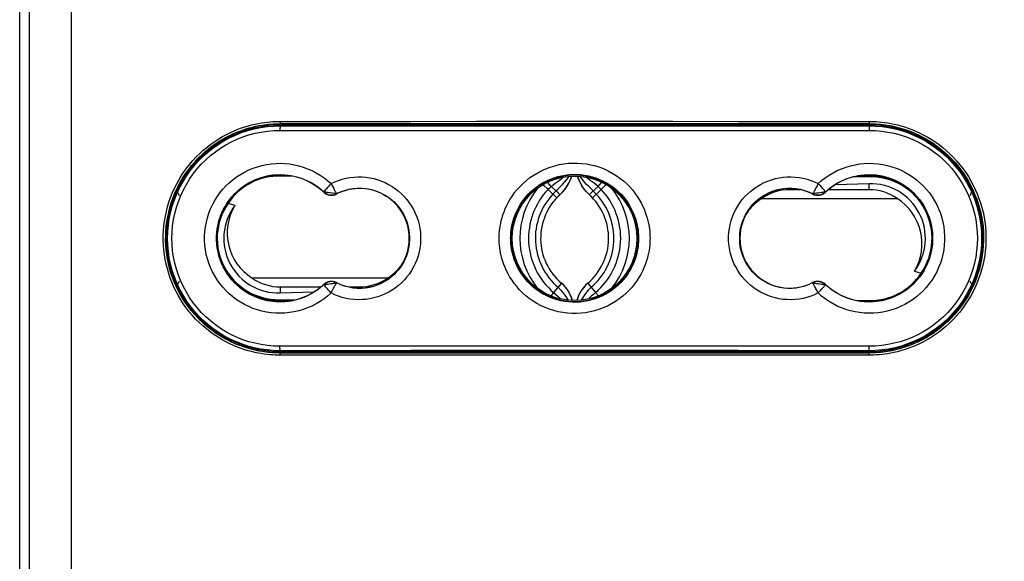
# Model space of a CAD drawing. Units: millimetres. Extents: x 89 to 236, y 12 to 204.
# Drawn here: x 155 to 199, y 84 to 108 of the extents above; entities that cross this region are included whole.
import ezdxf

# ---------------------------------------------------------------- set-up
doc = ezdxf.new("R2010")
doc.units = ezdxf.units.MM
doc.header["$LTSCALE"] = 16.335
doc.layers.get('0').update_dxf_attribs({"linetype": 'CONTINUOUS'})
doc.layers.add('DRAFT', color=7, linetype='CONTINUOUS')
doc.layers.add('RACCORDO', color=7, linetype='CONTINUOUS')
doc.styles.get("Standard").update_dxf_attribs({"font": 'txt', "width": 0.8})
doc.dimstyles.new('DIMSTYLE_2', dxfattribs={"dimtxt": 3, "dimasz": 3, "dimexe": 1.5, "dimexo": 0.5, "dimgap": 0.75, "dimtad": 1, "dimdec": 1, "dimtxsty": 'STANDARD', "dimblk": '_FILLED', "dimblk1": '_FILLED', "dimblk2": '_FILLED', "dimcen": 0.09, "dimadec": 0, "dimazin": 0, "dimtfac": 1, "dimtdec": 1, "dimtofl": 0, "dimtmove": 0, "dimatfit": 3, "dimldrblk": '_FILLED', "dimfxl": 1, "dimtolj": 1, "dimarcsym": 0})

# ---------------------------------------------------------------- blocks, each defined once
blk = doc.blocks.new('_FILLED')
at = {"color": 0, "linetype": 'BYBLOCK'}
blk.add_solid([(0, 0), (-1, 0.317), (-1, -0.317)], dxfattribs=at)
blk = doc.blocks.new('*D2')
at = {"color": 7, "linetype": 'CONTINUOUS'}
for p, q in [((180.367, 180.274), (236.367, 180.274)), ((234.867, 180.274), (234.867, 96.302)), ((234.867, 12.329), (234.867, 96.302)), ((180.367, 12.329), (236.367, 12.329))]:
    blk.add_line(p, q, dxfattribs=at)
at = {"color": 7, "linetype": 'CONTINUOUS', "xscale": 3, "yscale": 3, "zscale": 3}
for p, rotation in [((234.867, 180.274), 90), ((234.867, 12.329), 270)]:
    blk.add_blockref('_FILLED', p, dxfattribs=dict(at, rotation=rotation))
at = {"color": 7, "linetype": 'CONTINUOUS', "insert": (231.117, 96.302), "char_height": 3, "width": 15.75, "attachment_point": 2, "rotation": 90, "line_spacing_factor": 0.9}
blk.add_mtext('167,9', dxfattribs=at)

msp = doc.modelspace()

# ---------------------------------------------------------------- linework, layer by layer
at = {"color": 7, "linetype": 'CONTINUOUS'}
for p, q in [((178.693, 100.486), (178.47, 100.697)), ((179.081, 100.119), (178.693, 100.486)), ((181.04, 100.486), (180.653, 100.119)), ((181.04, 100.486), (181.263, 100.697)), ((189.839, 100.476), (189.367, 100.476)), ((192.867, 100.476), (191.071, 100.476)), ((192.867, 100.74), (191.368, 100.693)), ((179.081, 100.119), (179.096, 100.135)), ((179.081, 100.119), (179.081, 100.119)), ((179.207, 100.243), (179.224, 100.258)), ((179.224, 100.258), (179.34, 100.374)), ((180.51, 100.258), (180.394, 100.374)), ((180.526, 100.243), (180.51, 100.258)), ((180.653, 100.119), (180.638, 100.135)), ((180.653, 100.119), (180.653, 100.119)), ((188.127, 100.082), (194.107, 100.082)), ((171.607, 96.576), (165.627, 96.576)), ((166.867, 96.182), (168.663, 96.182)), ((169.895, 96.182), (170.367, 96.182)), ((179.286, 96.345), (178.941, 95.938)), ((180.354, 96.259), (180.267, 96.163)), ((180.447, 96.345), (180.354, 96.259)), ((180.447, 96.345), (180.792, 95.938)), ((166.867, 95.919), (168.366, 95.965)), ((178.941, 95.938), (178.815, 95.789)), ((179.615, 95.952), (179.675, 95.837)), ((179.675, 95.837), (179.725, 95.717)), ((179.725, 95.717), (179.764, 95.594)), ((180.008, 95.717), (179.969, 95.594)), ((180.059, 95.837), (180.008, 95.717)), ((180.119, 95.952), (180.059, 95.837)), ((180.792, 95.938), (180.918, 95.789))]:
    msp.add_line(p, q, dxfattribs=at)
at = {"color": 253, "linetype": 'CONTINUOUS'}
for p, q in [((178.83, 100.614), (178.668, 100.804)), ((178.83, 100.614), (179.107, 100.36)), ((180.904, 100.614), (180.626, 100.36)), ((180.904, 100.614), (181.066, 100.804)), ((189.367, 100.476), (189.367, 100.528)), ((192.867, 100.476), (192.867, 100.74)), ((179.107, 100.36), (179.159, 100.314)), ((166.867, 96.182), (166.867, 95.919)), ((170.367, 96.182), (170.367, 96.13))]:
    msp.add_line(p, q, dxfattribs=at)
at = {"color": 7, "linetype": 'CONTINUOUS'}
for points in [[(178.83, 100.614), (178.919, 100.687), (179.009, 100.756), (179.099, 100.823), (179.187, 100.887), (179.272, 100.95), (179.353, 101.013), (179.381, 101.036)], [(179.34, 100.374), (179.446, 100.501), (179.54, 100.639), (179.623, 100.787), (179.693, 100.943), (179.737, 101.075)], [(180.394, 100.374), (180.288, 100.501), (180.193, 100.639), (180.11, 100.787), (180.041, 100.943), (179.996, 101.075)], [(180.904, 100.614), (180.815, 100.687), (180.725, 100.756), (180.635, 100.823), (180.547, 100.887), (180.462, 100.95), (180.381, 101.013), (180.353, 101.036)], [(178.693, 100.486), (178.707, 100.5), (178.722, 100.515), (178.736, 100.529), (178.751, 100.544), (178.767, 100.558), (178.782, 100.572), (178.798, 100.586), (178.814, 100.6), (178.83, 100.614)], [(181.04, 100.486), (181.026, 100.5), (181.012, 100.515), (180.997, 100.529), (180.982, 100.544), (180.967, 100.558), (180.952, 100.572), (180.936, 100.586), (180.92, 100.6), (180.904, 100.614)], [(179.096, 100.135), (179.111, 100.151), (179.127, 100.166), (179.143, 100.182), (179.159, 100.198), (179.175, 100.213)], [(179.175, 100.213), (179.191, 100.228), (179.207, 100.243)], [(180.638, 100.135), (180.622, 100.151), (180.607, 100.166), (180.591, 100.182), (180.575, 100.198), (180.559, 100.213), (180.543, 100.228), (180.526, 100.243)], [(179.286, 96.345), (179.38, 96.259), (179.467, 96.164)], [(179.467, 96.164), (179.545, 96.061), (179.615, 95.952)], [(180.267, 96.163), (180.189, 96.061), (180.119, 95.952)], [(178.941, 95.938), (179.037, 95.855), (179.129, 95.769), (179.218, 95.682), (179.246, 95.651)], [(180.792, 95.938), (180.697, 95.855), (180.605, 95.769), (180.516, 95.682), (180.488, 95.651)]]:
    msp.add_lwpolyline(points, dxfattribs=at)
at = {"color": 253, "linetype": 'CONTINUOUS'}
for points in [[(179.028, 100.404), (179.143, 100.515), (179.241, 100.611), (179.335, 100.708), (179.423, 100.805), (179.505, 100.903), (179.579, 101.002), (179.622, 101.067)], [(180.591, 100.515), (180.493, 100.611), (180.399, 100.708), (180.31, 100.805), (180.228, 100.903), (180.154, 101.002), (180.111, 101.067)], [(180.823, 100.28), (180.809, 100.295), (180.795, 100.311), (180.781, 100.327), (180.766, 100.342), (180.752, 100.358), (180.737, 100.373), (180.722, 100.388), (180.706, 100.404), (180.591, 100.515)], [(178.911, 100.28), (178.925, 100.295), (178.938, 100.311), (178.953, 100.327), (178.967, 100.342), (178.982, 100.358), (178.997, 100.373), (179.012, 100.388), (179.028, 100.404)], [(179.159, 100.314), (179.18, 100.295), (179.196, 100.28), (179.209, 100.269), (179.219, 100.262), (179.224, 100.258)], [(180.626, 100.36), (180.575, 100.314), (180.554, 100.295), (180.537, 100.28), (180.524, 100.269), (180.515, 100.262), (180.51, 100.258)], [(179.135, 96.167), (179.264, 96.036), (179.381, 95.897), (179.482, 95.755), (179.567, 95.612), (179.575, 95.595)], [(180.599, 96.167), (180.469, 96.036), (180.353, 95.897), (180.252, 95.755), (180.167, 95.612), (180.158, 95.595)]]:
    msp.add_lwpolyline(points, dxfattribs=at)
at = {"color": 7, "linetype": 'CONTINUOUS'}
for centre, radius, start, end in [((164.01, 101.252), 1.4, 187.6813, 189.5929), ((178.017, 101.594), 1.8, 312.1022, 343.2502), ((181.717, 101.594), 1.8, 196.7498, 227.8978), ((195.724, 101.252), 1.4, 350.4071, 352.3187), ((164.01, 101.252), 1.9, 204.8335, 205.988), ((180.967, 98.329), 3.517, 141.1017, 219.0317), ((180.967, 98.329), 3.134, 136.5095, 229.7337), ((178.767, 98.329), 3.134, 310.2663, 43.4905), ((178.767, 98.329), 3.517, 320.9683, 38.8983), ((189.367, 98.329), 2.147, 90, 125.2629), ((192.867, 98.329), 2.147, 54.7371, 90), ((195.724, 101.252), 1.9, 334.012, 335.1665), ((164.01, 101.252), 1.9, 208.0462, 213.0397), ((180.967, 98.329), 2.6, 132.1022, 229.7337), ((178.767, 98.329), 2.6, 310.2663, 47.8978), ((195.724, 101.252), 1.9, 326.9603, 331.9538), ((166.867, 98.329), 2.147, 234.7371, 270), ((170.367, 98.329), 2.147, 270, 305.2629), ((164.01, 95.406), 1.9, 154.012, 155.1665), ((164.01, 95.406), 1.9, 146.9603, 151.9538), ((178.317, 95.201), 1.5, 15.1926, 49.7337), ((181.417, 95.201), 1.5, 130.2663, 164.8074), ((195.724, 95.406), 1.9, 28.0462, 33.0397), ((195.724, 95.406), 1.9, 24.8335, 25.988), ((164.01, 95.406), 1.4, 170.4071, 172.3187), ((195.724, 95.406), 1.4, 7.6813, 9.5929)]:
    msp.add_arc(centre, radius, start, end, dxfattribs=at)
at = {"color": 253, "linetype": 'CONTINUOUS'}
for centre, start, end in [((180.967, 98.329), 136.5095, 229.7337), ((178.767, 98.329), 310.2663, 43.4905)]:
    msp.add_arc(centre, 2.834, start, end, dxfattribs=at)
at = {"color": 7, "linetype": 'CONTINUOUS'}
for centre, major_axis, ratio, start_param, end_param in [((192.942, 98.329), (2.413, 0), 0.999517, -0.642136, 1.601893), ((189.367, 98.09), (0, 2.35), 0.994805, 0.5589, 0.890982), ((192.867, 98.09), (0, 2.35), 0.994805, -2.109195, -0.5589), ((166.867, 98.568), (0, 2.35), 0.994805, 1.032398, 2.582693), ((166.792, 98.329), (2.413, 0), 0.999517, 2.499457, 4.743485), ((170.367, 98.568), (0, 2.35), 0.994805, -2.582693, -2.250611)]:
    msp.add_ellipse(centre, major_axis=major_axis, ratio=ratio, start_param=start_param, end_param=end_param, dxfattribs=at)
at = {"layer": 'DRAFT', "color": 7, "linetype": 'CONTINUOUS'}
for p, q in [((192.867, 103.379), (166.867, 103.379)), ((192.867, 103.329), (166.867, 103.329)), ((163.267, 101.829), (163.267, 101.87)), ((163.267, 101.829), (163.277, 101.81)), ((163.277, 101.881), (163.277, 101.81)), ((196.456, 101.81), (196.456, 101.881)), ((196.467, 101.829), (196.456, 101.81)), ((196.467, 101.87), (196.467, 101.829)), ((167.385, 101.079), (166.817, 101.079)), ((192.867, 101.084), (192.377, 101.084)), ((193.393, 101.079), (193.037, 101.079)), ((162.112, 100.029), (162.145, 100.029)), ((197.621, 100.029), (197.589, 100.029)), ((162.067, 99.896), (162.067, 99.796)), ((164.86, 99.773), (164.564, 99.864)), ((197.667, 99.796), (197.667, 99.896)), ((161.864, 98.751), (161.835, 98.751)), ((161.872, 98.829), (161.843, 98.829)), ((197.891, 98.829), (197.861, 98.829)), ((197.899, 98.751), (197.87, 98.751)), ((161.835, 97.908), (161.864, 97.908)), ((161.843, 97.829), (161.872, 97.829)), ((197.861, 97.829), (197.891, 97.829)), ((197.87, 97.908), (197.899, 97.908)), ((162.067, 96.862), (162.067, 96.763)), ((162.112, 96.629), (162.145, 96.629)), ((194.874, 96.885), (195.169, 96.795)), ((197.621, 96.629), (197.589, 96.629)), ((197.667, 96.763), (197.667, 96.862)), ((166.341, 95.579), (166.697, 95.579)), ((166.867, 95.574), (167.357, 95.574)), ((192.349, 95.579), (192.917, 95.579)), ((163.267, 94.829), (163.277, 94.848)), ((163.267, 94.829), (163.267, 94.789)), ((163.277, 94.848), (163.277, 94.778)), ((196.456, 94.848), (196.467, 94.829)), ((196.456, 94.778), (196.456, 94.848)), ((196.467, 94.829), (196.467, 94.789)), ((166.867, 93.329), (192.867, 93.329)), ((166.867, 93.279), (192.867, 93.279))]:
    msp.add_line(p, q, dxfattribs=at)
at = {"layer": 'DRAFT', "color": 253, "linetype": 'CONTINUOUS'}
for p, q in [((166.868, 101.084), (166.867, 101.079)), ((166.869, 101.128), (166.868, 101.084)), ((192.917, 101.079), (192.917, 101.041)), ((166.817, 95.579), (166.817, 95.618)), ((192.865, 95.53), (192.866, 95.574)), ((192.866, 95.574), (192.867, 95.579))]:
    msp.add_line(p, q, dxfattribs=at)
at = {"layer": 'DRAFT', "color": 7, "linetype": 'CONTINUOUS'}
for radius in [2.8, 2.75]:
    msp.add_circle((179.867, 98.329), radius, dxfattribs=at)
for centre, radius, start, end in [((166.867, 98.329), 5.05, 90, 270), ((166.867, 98.329), 5, 90, 135.8818), ((192.867, 98.329), 5.05, 270, 90), ((192.867, 98.329), 5, 44.1182, 90), ((166.867, 98.329), 5.021, 135.807, 224.193), ((192.867, 98.329), 5.021, 315.807, 44.193), ((166.867, 98.329), 2.8, 46.6741, 313.3259), ((166.817, 98.329), 2.75, 90, 270), ((166.869, 98.079), 3.005, 107.9821, 123.965), ((192.867, 98.329), 2.8, 226.6741, 133.3259), ((192.917, 98.329), 2.75, 270, 90), ((192.867, 98.329), 2.755, 82.4681, 86.4671), ((170.367, 98.329), 2.2, 242.763, 117.237), ((189.367, 98.329), 2.2, 62.763, 297.237), ((169.131, 100.73), 0.5, 226.6741, 297.237), ((190.603, 100.73), 0.5, 242.763, 313.3259), ((169.131, 95.929), 0.5, 62.763, 133.3259), ((190.603, 95.929), 0.5, 46.6741, 117.237), ((192.864, 98.579), 3.005, 287.9821, 303.965), ((166.867, 98.329), 2.755, 262.4681, 266.4671), ((166.867, 98.329), 5, 224.1182, 270), ((192.867, 98.329), 5, 270, 315.8818)]:
    msp.add_arc(centre, radius, start, end, dxfattribs=at)
at = {"layer": 'DRAFT', "color": 253, "linetype": 'CONTINUOUS'}
for centre, start, end in [((166.869, 98.079), 90, 91.0832), ((192.864, 98.579), 270, 271.0832)]:
    msp.add_arc(centre, 3.005, start, end, dxfattribs=at)
at = {"layer": 'DRAFT', "color": 7, "linetype": 'CONTINUOUS'}
for centre, major_axis, ratio, start_param, end_param in [((166.817, 98.383), (0, 2.696), 0.999797, 0, 0.989518), ((192.867, 98.334), (0, 2.75), 0.999998, 6.221415, 6.283185), ((192.934, 98.329), (2.712, 0), 0.999981, 5.681673, 7.860139), ((166.8, 98.329), (2.712, 0), 0.999981, 2.54008, 4.718546), ((192.917, 98.275), (0, 2.696), 0.999797, -3.141593, -2.152075), ((166.867, 98.324), (0, 2.75), 0.999998, 3.079822, 3.141593)]:
    msp.add_ellipse(centre, major_axis=major_axis, ratio=ratio, start_param=start_param, end_param=end_param, dxfattribs=at)
at = {"layer": 'RACCORDO', "color": 7, "linetype": 'CONTINUOUS'}
for p, q in [((155.367, 16.808), (155.367, 174.266)), ((192.917, 101.041), (192.157, 101.036)), ((192.917, 101.079), (192.349, 101.079)), ((162.21, 100.281), (162.21, 100.202)), ((197.524, 100.202), (197.524, 100.281)), ((162.21, 96.456), (162.21, 96.378)), ((197.524, 96.378), (197.524, 96.456)), ((166.817, 95.618), (167.576, 95.622)), ((166.817, 95.579), (167.385, 95.579))]:
    msp.add_line(p, q, dxfattribs=at)
at = {"layer": 'RACCORDO', "color": 253, "linetype": 'CONTINUOUS'}
for p, q in [((157.637, 157.178), (157.637, 17.171)), ((155.788, 156.904), (155.788, 17.172)), ((166.867, 103.39), (166.867, 103.379)), ((166.867, 103.329), (166.867, 103.294)), ((192.867, 103.39), (192.867, 103.379)), ((192.867, 103.329), (192.867, 103.294)), ((169.187, 100.606), (169.232, 100.521)), ((190.618, 100.744), (190.688, 100.67)), ((190.688, 100.67), (190.753, 100.599)), ((168.788, 100.366), (168.796, 100.375)), ((168.791, 100.38), (168.796, 100.375)), ((169.039, 100.339), (168.969, 100.349)), ((169.361, 100.299), (169.355, 100.296)), ((169.36, 100.285), (169.355, 100.296)), ((190.373, 100.299), (190.379, 100.296)), ((190.374, 100.285), (190.379, 100.296)), ((190.623, 100.328), (190.552, 100.319)), ((190.695, 100.339), (190.623, 100.328)), ((190.765, 100.349), (190.695, 100.339)), ((190.943, 100.38), (190.938, 100.375)), ((190.946, 100.366), (190.938, 100.375)), ((168.788, 96.292), (168.796, 96.284)), ((168.791, 96.279), (168.796, 96.284)), ((168.906, 96.3), (168.969, 96.309)), ((168.969, 96.309), (169.039, 96.32)), ((169.039, 96.32), (169.111, 96.33)), ((169.36, 96.373), (169.355, 96.363)), ((169.361, 96.359), (169.355, 96.363)), ((190.373, 96.359), (190.379, 96.363)), ((190.374, 96.373), (190.379, 96.363)), ((190.49, 96.348), (190.552, 96.339)), ((190.552, 96.339), (190.623, 96.33)), ((190.623, 96.33), (190.695, 96.32)), ((190.721, 96.025), (190.784, 96.093)), ((190.784, 96.093), (190.839, 96.154)), ((190.946, 96.292), (190.938, 96.284)), ((190.943, 96.279), (190.938, 96.284)), ((169.115, 95.914), (169.163, 96.007)), ((166.867, 93.329), (166.867, 93.364)), ((166.867, 93.268), (166.867, 93.279)), ((192.867, 93.329), (192.867, 93.364)), ((192.867, 93.268), (192.867, 93.279))]:
    msp.add_line(p, q, dxfattribs=at)
for points in [[(166.863, 93.168), (166.759, 93.169), (166.65, 93.172), (166.537, 93.179), (166.419, 93.188), (166.295, 93.2), (166.167, 93.216), (166.034, 93.236), (165.896, 93.26), (165.753, 93.29), (165.606, 93.325), (165.455, 93.365), (165.3, 93.412), (165.141, 93.466), (164.978, 93.526), (164.812, 93.595), (164.643, 93.672), (164.471, 93.758), (164.299, 93.852), (164.125, 93.957), (163.95, 94.071), (163.779, 94.193), (163.611, 94.325), (163.446, 94.464), (163.287, 94.611), (163.135, 94.763), (162.99, 94.922), (162.852, 95.085), (162.721, 95.254), (162.597, 95.428), (162.481, 95.607), (162.372, 95.791), (162.271, 95.979), (162.178, 96.171), (162.092, 96.367), (162.015, 96.567), (161.946, 96.769), (161.886, 96.974), (161.834, 97.182), (161.791, 97.391), (161.756, 97.602), (161.73, 97.814), (161.714, 98.027), (161.705, 98.24), (161.706, 98.454), (161.716, 98.667), (161.734, 98.88), (161.761, 99.092), (161.797, 99.303), (161.842, 99.512), (161.895, 99.719), (161.957, 99.923), (162.027, 100.125), (162.106, 100.324), (162.193, 100.52), (162.287, 100.711), (162.39, 100.899), (162.5, 101.081), (162.617, 101.259), (162.742, 101.433), (162.874, 101.601), (163.014, 101.764), (163.161, 101.921), (163.313, 102.073), (163.473, 102.218), (163.639, 102.356), (163.807, 102.486), (163.979, 102.607), (164.153, 102.719), (164.326, 102.822), (164.497, 102.915), (164.668, 102.998), (164.835, 103.074), (165, 103.141), (165.161, 103.2), (165.319, 103.253), (165.473, 103.299), (165.623, 103.338), (165.768, 103.372), (165.909, 103.401), (166.045, 103.424), (166.177, 103.444), (166.303, 103.459), (166.425, 103.471), (166.542, 103.48), (166.654, 103.486), (166.761, 103.489), (166.863, 103.49)], [(166.863, 103.49), (169.751, 103.492), (172.64, 103.493), (175.53, 103.494), (178.421, 103.495), (181.312, 103.495), (184.203, 103.494), (187.094, 103.493), (189.983, 103.492), (192.871, 103.49)], [(166.863, 103.49), (166.863, 103.477), (166.863, 103.464), (166.863, 103.452), (166.863, 103.44), (166.863, 103.43), (166.864, 103.42), (166.864, 103.411), (166.865, 103.404), (166.865, 103.398), (166.866, 103.394), (166.866, 103.391), (166.867, 103.39)], [(192.871, 103.49), (192.871, 103.477), (192.871, 103.464), (192.871, 103.452), (192.871, 103.44), (192.87, 103.43), (192.87, 103.42), (192.869, 103.411), (192.869, 103.404), (192.868, 103.398), (192.868, 103.394), (192.867, 103.391), (192.867, 103.39)], [(192.871, 103.49), (192.975, 103.489), (193.083, 103.486), (193.197, 103.479), (193.315, 103.47), (193.438, 103.458), (193.567, 103.442), (193.7, 103.422), (193.838, 103.398), (193.98, 103.369), (194.127, 103.334), (194.279, 103.293), (194.434, 103.247), (194.593, 103.193), (194.756, 103.132), (194.922, 103.063), (195.091, 102.986), (195.263, 102.901), (195.435, 102.806), (195.609, 102.701), (195.783, 102.587), (195.955, 102.465), (196.123, 102.334), (196.288, 102.194), (196.447, 102.048), (196.598, 101.895), (196.744, 101.737), (196.882, 101.573), (197.013, 101.404), (197.137, 101.23), (197.253, 101.051), (197.361, 100.868), (197.463, 100.679), (197.556, 100.487), (197.641, 100.291), (197.719, 100.092), (197.788, 99.889), (197.848, 99.684), (197.9, 99.477), (197.943, 99.267), (197.977, 99.057), (198.003, 98.844), (198.02, 98.632), (198.028, 98.418), (198.027, 98.204), (198.018, 97.991), (198, 97.778), (197.972, 97.566), (197.936, 97.356), (197.892, 97.147), (197.838, 96.939), (197.777, 96.735), (197.706, 96.533), (197.628, 96.334), (197.541, 96.139), (197.446, 95.947), (197.344, 95.76), (197.234, 95.577), (197.116, 95.399), (196.991, 95.226), (196.859, 95.058), (196.72, 94.895), (196.573, 94.737), (196.42, 94.586), (196.261, 94.441), (196.095, 94.302), (195.926, 94.172), (195.755, 94.052), (195.581, 93.939), (195.408, 93.837), (195.236, 93.744), (195.066, 93.66), (194.898, 93.585), (194.734, 93.517), (194.572, 93.458), (194.414, 93.406), (194.261, 93.36), (194.111, 93.321), (193.966, 93.287), (193.825, 93.258), (193.688, 93.234), (193.557, 93.215), (193.43, 93.199), (193.309, 93.187), (193.192, 93.179), (193.08, 93.172), (192.973, 93.169), (192.871, 93.168)], [(166.867, 93.268), (166.765, 93.269), (166.659, 93.273), (166.548, 93.279), (166.432, 93.287), (166.311, 93.299), (166.185, 93.315), (166.054, 93.335), (165.919, 93.359), (165.78, 93.387), (165.635, 93.421), (165.487, 93.461), (165.335, 93.507), (165.179, 93.56), (165.019, 93.619), (164.856, 93.687), (164.691, 93.762), (164.522, 93.846), (164.353, 93.939), (164.183, 94.042), (164.012, 94.153), (163.844, 94.274), (163.679, 94.402), (163.517, 94.539), (163.362, 94.683), (163.213, 94.832), (163.07, 94.988), (162.935, 95.148), (162.807, 95.314), (162.686, 95.485), (162.572, 95.66), (162.465, 95.84), (162.366, 96.025), (162.274, 96.213), (162.191, 96.405), (162.115, 96.601), (162.047, 96.799), (161.988, 97.001), (161.937, 97.204), (161.895, 97.409), (161.861, 97.616), (161.836, 97.824), (161.819, 98.033), (161.811, 98.242), (161.812, 98.451), (161.822, 98.661), (161.84, 98.869), (161.866, 99.077), (161.902, 99.284), (161.945, 99.489), (161.998, 99.692), (162.058, 99.892), (162.127, 100.09), (162.204, 100.286), (162.289, 100.477), (162.382, 100.665), (162.482, 100.849), (162.59, 101.028), (162.705, 101.203), (162.828, 101.372), (162.957, 101.537), (163.094, 101.697), (163.238, 101.852), (163.387, 102), (163.544, 102.142), (163.706, 102.278), (163.872, 102.405), (164.04, 102.524), (164.21, 102.634), (164.38, 102.734), (164.548, 102.825), (164.715, 102.908), (164.88, 102.982), (165.041, 103.047), (165.199, 103.106), (165.354, 103.157), (165.505, 103.202), (165.651, 103.241), (165.794, 103.274), (165.932, 103.302), (166.066, 103.325), (166.194, 103.345), (166.319, 103.36), (166.438, 103.371), (166.552, 103.38), (166.662, 103.386), (166.767, 103.389), (166.867, 103.39)], [(166.858, 93.564), (166.579, 93.572), (166.304, 93.596), (166.03, 93.636), (165.759, 93.692), (165.49, 93.764), (165.226, 93.851), (164.968, 93.953), (164.716, 94.071), (164.471, 94.202), (164.235, 94.348), (164.007, 94.507), (163.789, 94.679), (163.582, 94.864), (163.385, 95.06), (163.201, 95.267), (163.029, 95.484), (162.87, 95.712), (162.725, 95.947), (162.593, 96.191), (162.476, 96.443), (162.373, 96.7), (162.286, 96.963), (162.214, 97.231), (162.158, 97.502), (162.118, 97.776), (162.094, 98.053), (162.086, 98.329), (162.094, 98.606), (162.118, 98.882), (162.158, 99.156), (162.214, 99.427), (162.286, 99.695), (162.373, 99.958), (162.476, 100.216), (162.593, 100.467), (162.725, 100.711), (162.87, 100.947), (163.029, 101.174), (163.201, 101.391), (163.385, 101.598), (163.582, 101.795), (163.789, 101.979), (164.007, 102.151), (164.235, 102.311), (164.471, 102.456), (164.716, 102.588), (164.968, 102.705), (165.226, 102.808), (165.49, 102.895), (165.759, 102.966), (166.03, 103.022), (166.304, 103.062), (166.58, 103.086), (166.858, 103.094)], [(166.867, 103.294), (166.866, 103.292), (166.865, 103.286), (166.864, 103.278), (166.863, 103.266), (166.862, 103.251), (166.861, 103.234), (166.86, 103.214), (166.859, 103.193), (166.859, 103.17), (166.858, 103.145), (166.858, 103.12), (166.858, 103.094)], [(166.858, 103.094), (169.748, 103.092), (172.638, 103.09), (175.529, 103.09), (178.421, 103.089), (181.313, 103.089), (184.205, 103.09), (187.096, 103.09), (189.986, 103.092), (192.876, 103.094)], [(166.867, 103.39), (169.754, 103.392), (172.643, 103.393), (175.532, 103.394), (178.422, 103.395), (181.312, 103.395), (184.202, 103.394), (187.091, 103.393), (189.979, 103.392), (192.867, 103.39)], [(166.867, 103.294), (169.755, 103.292), (172.643, 103.29), (175.532, 103.289), (178.422, 103.289), (181.312, 103.289), (184.202, 103.289), (187.091, 103.29), (189.979, 103.292), (192.867, 103.294)], [(192.867, 103.39), (192.968, 103.389), (193.075, 103.386), (193.186, 103.38), (193.302, 103.371), (193.423, 103.359), (193.549, 103.343), (193.679, 103.324), (193.814, 103.3), (193.954, 103.271), (194.098, 103.237), (194.247, 103.197), (194.399, 103.151), (194.555, 103.099), (194.715, 103.039), (194.877, 102.972), (195.043, 102.896), (195.211, 102.812), (195.38, 102.719), (195.551, 102.617), (195.722, 102.505), (195.89, 102.385), (196.055, 102.256), (196.216, 102.119), (196.372, 101.975), (196.521, 101.826), (196.663, 101.671), (196.799, 101.51), (196.927, 101.344), (197.048, 101.174), (197.162, 100.998), (197.269, 100.818), (197.368, 100.634), (197.459, 100.445), (197.543, 100.253), (197.619, 100.057), (197.686, 99.859), (197.745, 99.658), (197.796, 99.454), (197.839, 99.249), (197.872, 99.042), (197.898, 98.834), (197.914, 98.626), (197.922, 98.416), (197.921, 98.207), (197.912, 97.998), (197.894, 97.789), (197.867, 97.581), (197.832, 97.375), (197.788, 97.17), (197.736, 96.967), (197.676, 96.766), (197.607, 96.568), (197.53, 96.373), (197.445, 96.181), (197.352, 95.993), (197.251, 95.81), (197.143, 95.63), (197.028, 95.456), (196.906, 95.286), (196.776, 95.121), (196.64, 94.961), (196.496, 94.807), (196.346, 94.658), (196.19, 94.516), (196.027, 94.38), (195.862, 94.253), (195.694, 94.134), (195.523, 94.024), (195.354, 93.924), (195.185, 93.833), (195.018, 93.75), (194.854, 93.677), (194.693, 93.611), (194.535, 93.552), (194.38, 93.501), (194.229, 93.456), (194.082, 93.417), (193.94, 93.384), (193.802, 93.356), (193.668, 93.333), (193.539, 93.314), (193.415, 93.299), (193.296, 93.287), (193.181, 93.278), (193.071, 93.273), (192.967, 93.269), (192.867, 93.268)], [(192.867, 103.294), (192.868, 103.292), (192.869, 103.286), (192.87, 103.278), (192.871, 103.266), (192.872, 103.251), (192.873, 103.234), (192.874, 103.214), (192.874, 103.193), (192.875, 103.17), (192.875, 103.145), (192.875, 103.12), (192.876, 103.094)], [(192.876, 103.094), (193.154, 103.086), (193.43, 103.062), (193.703, 103.022), (193.975, 102.966), (194.244, 102.895), (194.507, 102.808), (194.765, 102.705), (195.018, 102.588), (195.262, 102.456), (195.499, 102.311), (195.727, 102.151), (195.944, 101.979), (196.152, 101.795), (196.348, 101.598), (196.533, 101.391), (196.704, 101.174), (196.864, 100.947), (197.009, 100.711), (197.141, 100.467), (197.258, 100.215), (197.36, 99.958), (197.447, 99.695), (197.519, 99.427), (197.575, 99.156), (197.615, 98.882), (197.64, 98.606), (197.648, 98.329), (197.64, 98.053), (197.615, 97.776), (197.575, 97.502), (197.519, 97.231), (197.447, 96.963), (197.36, 96.7), (197.258, 96.443), (197.141, 96.191), (197.009, 95.947), (196.864, 95.712), (196.704, 95.484), (196.532, 95.267), (196.348, 95.06), (196.152, 94.864), (195.944, 94.679), (195.727, 94.507), (195.499, 94.348), (195.262, 94.202), (195.018, 94.071), (194.765, 93.953), (194.507, 93.851), (194.244, 93.764), (193.975, 93.692), (193.703, 93.636), (193.43, 93.596), (193.154, 93.572), (192.876, 93.564)], [(164.621, 100.785), (164.778, 100.917), (164.943, 101.04), (165.114, 101.153), (165.293, 101.254), (165.478, 101.345), (165.668, 101.424), (165.862, 101.491), (166.061, 101.546), (166.262, 101.588), (166.465, 101.618), (166.67, 101.635), (166.875, 101.64), (167.08, 101.632), (167.284, 101.611), (167.487, 101.578), (167.687, 101.532), (167.886, 101.473), (168.08, 101.403), (168.27, 101.319), (168.457, 101.223), (168.635, 101.118), (168.803, 101.003), (168.963, 100.878), (169.115, 100.744)], [(176.538, 98.329), (176.539, 98.428), (176.543, 98.53), (176.552, 98.638), (176.565, 98.749), (176.581, 98.866), (176.604, 98.986), (176.631, 99.11), (176.665, 99.238), (176.705, 99.369), (176.753, 99.504), (176.808, 99.641), (176.872, 99.78), (176.944, 99.92), (177.026, 100.062), (177.118, 100.203), (177.22, 100.344), (177.333, 100.485), (177.457, 100.622), (177.592, 100.755), (177.739, 100.885), (177.895, 101.007), (178.061, 101.12), (178.236, 101.226), (178.416, 101.321), (178.602, 101.403), (178.794, 101.475), (178.988, 101.535), (179.184, 101.582), (179.384, 101.617), (179.584, 101.641), (179.784, 101.652), (179.986, 101.651), (180.187, 101.637), (180.387, 101.612), (180.586, 101.574), (180.782, 101.525), (180.975, 101.463), (181.166, 101.389), (181.351, 101.304), (181.53, 101.208), (181.704, 101.1), (181.868, 100.985), (182.022, 100.862), (182.166, 100.732), (182.299, 100.598), (182.421, 100.462), (182.531, 100.322), (182.631, 100.181), (182.721, 100.041), (182.8, 99.9), (182.871, 99.761), (182.933, 99.623), (182.987, 99.487), (183.033, 99.355), (183.073, 99.225), (183.105, 99.099), (183.132, 98.976), (183.154, 98.857), (183.17, 98.743), (183.182, 98.633), (183.191, 98.527), (183.195, 98.426), (183.196, 98.329)], [(190.618, 100.744), (190.771, 100.878), (190.931, 101.003), (191.1, 101.118), (191.278, 101.224), (191.464, 101.319), (191.654, 101.403), (191.849, 101.474), (192.047, 101.532), (192.248, 101.578), (192.45, 101.611), (192.654, 101.632), (192.859, 101.64), (193.064, 101.635), (193.269, 101.618), (193.472, 101.588), (193.673, 101.546), (193.872, 101.491), (194.067, 101.424), (194.256, 101.345), (194.441, 101.254), (194.62, 101.152), (194.792, 101.04), (194.956, 100.917), (195.113, 100.784), (195.26, 100.642), (195.4, 100.49), (195.529, 100.331), (195.647, 100.165), (195.756, 99.99), (195.853, 99.81), (195.939, 99.624), (196.014, 99.433), (196.076, 99.238), (196.126, 99.04), (196.164, 98.838), (196.189, 98.636), (196.202, 98.432), (196.202, 98.226), (196.189, 98.022), (196.164, 97.82), (196.126, 97.618), (196.076, 97.42), (196.014, 97.225), (195.939, 97.034), (195.853, 96.848), (195.756, 96.668), (195.647, 96.493), (195.528, 96.327), (195.399, 96.168), (195.26, 96.016), (195.112, 95.874)], [(164.982, 100.414), (165.115, 100.526), (165.254, 100.631), (165.4, 100.726), (165.551, 100.813), (165.708, 100.89), (165.869, 100.957), (166.034, 101.014), (166.202, 101.06), (166.373, 101.096), (166.545, 101.122), (166.718, 101.136), (166.892, 101.14), (167.066, 101.133), (167.239, 101.116), (167.411, 101.087), (167.581, 101.048), (167.749, 100.999), (167.914, 100.939), (168.075, 100.868), (168.233, 100.787), (168.384, 100.697), (168.527, 100.599), (168.663, 100.493), (168.791, 100.38)], [(169.115, 100.744), (169.276, 100.819), (169.44, 100.884), (169.607, 100.937), (169.778, 100.98), (169.952, 101.012), (170.127, 101.032), (170.303, 101.041), (170.48, 101.038), (170.655, 101.024), (170.829, 100.999), (171.002, 100.962), (171.172, 100.915), (171.338, 100.856), (171.5, 100.787), (171.657, 100.708), (171.809, 100.618), (171.955, 100.519), (172.093, 100.411), (172.224, 100.294), (172.348, 100.168), (172.463, 100.035), (172.569, 99.896), (172.667, 99.748), (172.754, 99.596), (172.831, 99.438), (172.898, 99.275), (172.954, 99.109), (172.999, 98.939), (173.033, 98.767), (173.056, 98.593), (173.067, 98.418), (173.067, 98.242), (173.056, 98.067), (173.033, 97.893), (172.999, 97.72), (172.954, 97.55), (172.898, 97.384), (172.831, 97.221), (172.754, 97.063), (172.667, 96.911), (172.57, 96.764), (172.464, 96.624), (172.349, 96.491), (172.225, 96.365), (172.094, 96.248), (171.955, 96.14), (171.809, 96.041), (171.658, 95.951), (171.501, 95.872)], [(177.043, 98.329), (177.045, 98.413), (177.049, 98.5), (177.056, 98.591), (177.066, 98.686), (177.08, 98.785), (177.099, 98.887), (177.122, 98.993), (177.151, 99.101), (177.185, 99.213), (177.226, 99.327), (177.273, 99.443), (177.327, 99.562), (177.388, 99.681), (177.457, 99.801), (177.535, 99.922), (177.622, 100.042), (177.718, 100.161), (177.823, 100.277), (177.938, 100.391), (178.062, 100.501), (178.195, 100.604), (178.335, 100.701), (178.483, 100.791), (178.637, 100.871), (178.795, 100.941), (178.957, 101.002), (179.122, 101.053), (179.289, 101.093), (179.457, 101.123), (179.627, 101.143), (179.797, 101.152), (179.968, 101.151), (180.138, 101.14), (180.308, 101.118), (180.476, 101.086), (180.643, 101.044), (180.807, 100.992), (180.969, 100.929), (181.126, 100.857), (181.278, 100.775), (181.425, 100.684), (181.564, 100.586), (181.695, 100.481), (181.817, 100.371), (181.93, 100.257), (182.033, 100.141), (182.126, 100.022), (182.211, 99.903), (182.287, 99.783), (182.355, 99.664), (182.415, 99.546), (182.467, 99.429), (182.513, 99.313), (182.552, 99.201), (182.586, 99.09), (182.614, 98.983), (182.636, 98.879), (182.654, 98.778), (182.668, 98.681), (182.678, 98.587), (182.685, 98.497), (182.689, 98.411), (182.69, 98.329)], [(188.234, 100.787), (188.396, 100.856), (188.562, 100.915), (188.732, 100.962), (188.904, 100.999), (189.079, 101.024), (189.254, 101.038), (189.431, 101.041), (189.607, 101.032), (189.782, 101.012), (189.956, 100.98), (190.127, 100.937), (190.294, 100.884), (190.458, 100.819), (190.618, 100.744)], [(190.943, 100.38), (191.071, 100.493), (191.207, 100.599), (191.351, 100.697), (191.502, 100.787), (191.659, 100.868), (191.821, 100.939), (191.986, 100.999), (192.153, 101.049), (192.324, 101.088), (192.495, 101.116), (192.668, 101.133), (192.842, 101.14), (193.016, 101.136), (193.189, 101.122), (193.362, 101.096), (193.532, 101.06), (193.7, 101.013), (193.865, 100.956), (194.026, 100.889), (194.183, 100.812), (194.334, 100.726), (194.48, 100.63), (194.619, 100.526), (194.752, 100.413), (194.877, 100.292), (194.995, 100.164), (195.104, 100.029), (195.205, 99.887), (195.297, 99.739), (195.38, 99.586), (195.453, 99.428), (195.516, 99.266), (195.569, 99.101), (195.611, 98.932), (195.643, 98.762), (195.664, 98.589), (195.675, 98.416), (195.675, 98.242), (195.664, 98.069), (195.643, 97.896), (195.611, 97.725), (195.568, 97.557), (195.515, 97.391), (195.452, 97.229), (195.379, 97.071), (195.297, 96.918), (195.205, 96.771), (195.104, 96.629), (194.995, 96.494), (194.877, 96.365), (194.752, 96.245)], [(169.116, 95.914), (168.963, 95.78), (168.803, 95.655), (168.634, 95.54), (168.455, 95.434), (168.269, 95.339), (168.079, 95.255), (167.885, 95.185), (167.686, 95.126), (167.486, 95.08), (167.283, 95.047), (167.079, 95.026), (166.874, 95.018), (166.669, 95.023), (166.464, 95.04), (166.261, 95.07), (166.06, 95.113), (165.861, 95.168), (165.667, 95.235), (165.477, 95.314), (165.292, 95.404), (165.114, 95.506), (164.942, 95.619), (164.777, 95.742), (164.621, 95.874), (164.473, 96.017), (164.334, 96.168), (164.205, 96.327), (164.086, 96.494), (163.977, 96.668), (163.88, 96.849), (163.794, 97.034), (163.72, 97.226), (163.657, 97.42), (163.607, 97.619), (163.569, 97.82), (163.544, 98.023), (163.532, 98.227), (163.532, 98.432), (163.544, 98.636), (163.57, 98.839), (163.608, 99.041), (163.658, 99.239), (163.72, 99.434), (163.795, 99.625), (163.881, 99.811), (163.978, 99.991), (164.087, 100.165), (164.205, 100.332), (164.335, 100.491), (164.474, 100.642), (164.621, 100.785)], [(168.832, 100.433), (168.805, 100.4), (168.796, 100.39), (168.792, 100.383), (168.791, 100.38)], [(168.895, 100.505), (168.871, 100.478), (168.832, 100.433)], [(169.115, 100.744), (169.081, 100.706), (169.047, 100.67), (169.013, 100.634), (168.981, 100.6), (168.951, 100.566), (168.895, 100.505)], [(169.115, 100.744), (169.139, 100.697), (169.187, 100.606)], [(169.232, 100.521), (169.253, 100.481), (169.273, 100.445), (169.291, 100.412), (169.307, 100.383), (169.322, 100.357), (169.334, 100.336), (169.344, 100.32), (169.352, 100.308), (169.358, 100.301), (169.361, 100.299)], [(169.361, 100.299), (169.49, 100.36), (169.624, 100.413), (169.761, 100.457), (169.9, 100.491), (170.042, 100.517), (170.185, 100.534), (170.328, 100.541), (170.472, 100.539), (170.615, 100.528), (170.757, 100.507), (170.897, 100.477), (171.035, 100.438), (171.171, 100.391), (171.303, 100.334), (171.431, 100.269), (171.554, 100.196), (171.673, 100.115), (171.786, 100.027), (171.893, 99.932), (171.993, 99.829), (172.087, 99.721), (172.174, 99.607), (172.253, 99.487), (172.324, 99.362), (172.386, 99.234), (172.441, 99.101), (172.486, 98.965), (172.523, 98.827), (172.551, 98.686), (172.569, 98.544), (172.579, 98.401), (172.579, 98.258), (172.569, 98.115), (172.551, 97.973), (172.523, 97.832), (172.486, 97.694), (172.441, 97.558), (172.387, 97.425), (172.324, 97.296), (172.253, 97.172), (172.174, 97.052), (172.087, 96.938), (171.994, 96.829), (171.893, 96.727), (171.786, 96.632), (171.673, 96.543), (171.555, 96.462), (171.431, 96.389), (171.303, 96.324)], [(190.618, 95.914), (190.457, 95.839), (190.293, 95.774), (190.126, 95.721), (189.955, 95.678), (189.781, 95.646), (189.606, 95.626), (189.43, 95.617), (189.253, 95.62), (189.078, 95.634), (188.903, 95.659), (188.731, 95.696), (188.561, 95.744), (188.395, 95.802), (188.233, 95.872), (188.076, 95.951), (187.924, 96.041), (187.778, 96.14), (187.64, 96.248), (187.508, 96.365), (187.385, 96.491), (187.27, 96.624), (187.164, 96.764), (187.066, 96.911), (186.979, 97.063), (186.902, 97.221), (186.836, 97.384), (186.78, 97.55), (186.735, 97.72), (186.701, 97.893), (186.678, 98.067), (186.667, 98.242), (186.667, 98.418), (186.678, 98.593), (186.701, 98.767), (186.735, 98.94), (186.78, 99.109), (186.836, 99.275), (186.903, 99.438), (186.98, 99.596), (187.067, 99.749), (187.164, 99.896), (187.27, 100.036), (187.385, 100.168), (187.509, 100.294), (187.641, 100.411), (187.779, 100.519), (187.925, 100.618), (188.077, 100.708), (188.234, 100.787)], [(188.431, 100.334), (188.563, 100.391), (188.699, 100.438), (188.837, 100.477), (188.977, 100.507), (189.119, 100.528), (189.262, 100.539), (189.406, 100.541), (189.549, 100.534), (189.692, 100.517), (189.834, 100.491), (189.973, 100.456), (190.11, 100.413), (190.243, 100.36), (190.373, 100.299)], [(190.618, 100.744), (190.596, 100.697), (190.572, 100.651), (190.547, 100.607), (190.524, 100.563), (190.502, 100.521), (190.481, 100.482), (190.461, 100.446), (190.443, 100.412), (190.427, 100.383), (190.412, 100.358), (190.4, 100.336), (190.389, 100.32), (190.381, 100.308), (190.375, 100.301), (190.373, 100.299)], [(190.753, 100.599), (190.812, 100.534), (190.839, 100.504), (190.863, 100.477), (190.884, 100.453), (190.902, 100.432), (190.917, 100.415), (190.929, 100.4), (190.937, 100.39), (190.942, 100.383), (190.943, 100.38)], [(168.791, 96.279), (168.663, 96.165), (168.526, 96.059), (168.383, 95.961), (168.232, 95.871), (168.074, 95.79), (167.913, 95.719), (167.748, 95.659), (167.58, 95.61), (167.41, 95.571), (167.238, 95.543), (167.066, 95.525), (166.892, 95.518), (166.718, 95.522), (166.544, 95.537), (166.372, 95.562), (166.201, 95.598), (166.033, 95.645), (165.868, 95.702), (165.707, 95.769), (165.551, 95.846), (165.399, 95.932), (165.254, 96.028), (165.114, 96.132), (164.982, 96.245), (164.856, 96.366), (164.739, 96.494), (164.629, 96.629), (164.528, 96.771), (164.436, 96.919), (164.354, 97.072), (164.281, 97.23), (164.218, 97.392), (164.165, 97.557), (164.123, 97.726), (164.091, 97.897), (164.069, 98.069), (164.058, 98.243), (164.059, 98.416), (164.069, 98.59), (164.091, 98.762), (164.123, 98.933), (164.165, 99.101), (164.218, 99.267), (164.281, 99.429), (164.354, 99.587), (164.437, 99.74), (164.529, 99.888), (164.63, 100.029), (164.739, 100.165), (164.857, 100.293), (164.982, 100.414)], [(168.969, 100.349), (168.906, 100.358), (168.879, 100.362), (168.854, 100.366), (168.833, 100.37), (168.816, 100.374), (168.803, 100.376), (168.795, 100.378), (168.791, 100.38)], [(169.181, 100.319), (169.075, 100.333), (169.039, 100.339)], [(169.361, 100.299), (169.36, 100.301), (169.354, 100.303), (169.343, 100.304), (169.324, 100.305), (169.299, 100.305), (169.271, 100.306), (169.243, 100.31), (169.181, 100.319)], [(190.373, 96.359), (190.243, 96.298), (190.109, 96.246), (189.973, 96.202), (189.833, 96.167), (189.691, 96.141), (189.548, 96.124), (189.405, 96.117), (189.262, 96.119), (189.119, 96.131), (188.977, 96.151), (188.836, 96.181), (188.698, 96.22), (188.563, 96.268), (188.431, 96.324), (188.303, 96.389), (188.179, 96.462), (188.061, 96.543), (187.948, 96.632), (187.841, 96.727), (187.74, 96.829), (187.646, 96.938), (187.56, 97.052), (187.481, 97.172), (187.41, 97.296), (187.347, 97.425), (187.293, 97.558), (187.247, 97.694), (187.21, 97.832), (187.183, 97.973), (187.164, 98.115), (187.155, 98.258), (187.155, 98.401), (187.164, 98.544), (187.183, 98.686), (187.211, 98.827), (187.247, 98.965), (187.293, 99.101), (187.347, 99.234), (187.41, 99.362), (187.481, 99.487), (187.56, 99.607), (187.647, 99.721), (187.74, 99.829), (187.841, 99.932), (187.948, 100.027), (188.061, 100.115), (188.18, 100.196), (188.303, 100.269), (188.431, 100.334)], [(190.552, 100.319), (190.49, 100.31), (190.462, 100.307), (190.438, 100.304), (190.416, 100.302), (190.399, 100.3), (190.386, 100.299), (190.377, 100.299), (190.373, 100.299)], [(190.943, 100.38), (190.941, 100.381), (190.935, 100.381), (190.923, 100.379), (190.905, 100.375), (190.881, 100.368), (190.855, 100.362), (190.827, 100.357), (190.765, 100.349)], [(183.196, 98.329), (183.195, 98.231), (183.19, 98.128), (183.181, 98.021), (183.169, 97.909), (183.152, 97.793), (183.13, 97.672), (183.102, 97.548), (183.069, 97.42), (183.029, 97.289), (182.981, 97.155), (182.926, 97.018), (182.862, 96.879), (182.789, 96.738), (182.708, 96.596), (182.616, 96.455), (182.514, 96.314), (182.401, 96.173), (182.277, 96.037), (182.141, 95.903), (181.995, 95.773), (181.839, 95.651), (181.673, 95.538), (181.498, 95.432), (181.317, 95.338), (181.131, 95.255), (180.94, 95.183), (180.746, 95.123), (180.549, 95.076), (180.35, 95.041), (180.15, 95.018), (179.949, 95.007), (179.748, 95.008), (179.547, 95.021), (179.347, 95.046), (179.148, 95.084), (178.952, 95.134), (178.758, 95.195), (178.568, 95.269), (178.383, 95.354), (178.203, 95.451), (178.03, 95.558), (177.866, 95.673), (177.712, 95.796), (177.568, 95.926), (177.434, 96.06), (177.313, 96.197), (177.203, 96.337), (177.103, 96.477), (177.013, 96.617), (176.933, 96.758), (176.862, 96.898), (176.8, 97.035), (176.747, 97.171), (176.7, 97.304), (176.661, 97.433), (176.628, 97.56), (176.602, 97.682), (176.58, 97.801), (176.564, 97.915), (176.552, 98.026), (176.543, 98.131), (176.539, 98.232), (176.538, 98.329)], [(182.69, 98.329), (182.689, 98.246), (182.685, 98.158), (182.678, 98.067), (182.668, 97.972), (182.653, 97.873), (182.635, 97.771), (182.611, 97.665), (182.583, 97.557), (182.548, 97.445), (182.508, 97.331), (182.461, 97.215), (182.407, 97.097), (182.346, 96.977), (182.276, 96.857), (182.198, 96.737), (182.112, 96.617), (182.016, 96.498), (181.911, 96.381), (181.796, 96.267), (181.672, 96.158), (181.539, 96.054), (181.398, 95.957), (181.25, 95.868), (181.097, 95.787), (180.939, 95.717), (180.777, 95.656), (180.612, 95.606), (180.445, 95.565), (180.277, 95.535), (180.107, 95.516), (179.936, 95.506), (179.766, 95.507), (179.595, 95.519), (179.426, 95.54), (179.257, 95.572), (179.091, 95.614), (178.926, 95.667), (178.765, 95.729), (178.608, 95.802), (178.456, 95.884), (178.309, 95.974), (178.17, 96.073), (178.039, 96.177), (177.917, 96.287), (177.804, 96.401), (177.701, 96.518), (177.607, 96.636), (177.523, 96.755), (177.447, 96.875), (177.379, 96.994), (177.319, 97.113), (177.266, 97.23), (177.22, 97.345), (177.181, 97.458), (177.148, 97.568), (177.12, 97.675), (177.097, 97.779), (177.079, 97.88), (177.065, 97.977), (177.055, 98.071), (177.048, 98.161), (177.045, 98.247), (177.043, 98.329)], [(168.791, 96.279), (168.795, 96.28), (168.803, 96.282), (168.816, 96.285), (168.833, 96.288), (168.854, 96.292), (168.879, 96.296), (168.906, 96.3)], [(168.805, 96.258), (168.796, 96.268), (168.792, 96.275), (168.791, 96.279)], [(168.871, 96.181), (168.832, 96.226), (168.805, 96.258)], [(168.951, 96.093), (168.895, 96.153), (168.871, 96.181)], [(169.115, 95.914), (169.081, 95.952), (169.047, 95.989), (169.013, 96.024), (168.981, 96.059), (168.951, 96.093)], [(169.111, 96.33), (169.181, 96.339), (169.243, 96.349)], [(169.163, 96.007), (169.21, 96.096), (169.232, 96.138), (169.253, 96.177), (169.273, 96.213), (169.291, 96.246), (169.307, 96.276), (169.322, 96.301), (169.334, 96.322), (169.344, 96.338), (169.352, 96.35), (169.358, 96.357), (169.361, 96.359)], [(169.243, 96.349), (169.271, 96.352), (169.299, 96.353), (169.324, 96.353), (169.343, 96.354), (169.354, 96.356), (169.36, 96.358), (169.361, 96.359)], [(171.303, 96.324), (171.171, 96.268), (171.036, 96.22), (170.897, 96.181), (170.757, 96.151), (170.615, 96.131), (170.472, 96.119), (170.329, 96.117), (170.185, 96.124), (170.042, 96.141), (169.901, 96.167), (169.761, 96.202), (169.624, 96.246), (169.491, 96.298), (169.361, 96.359)], [(190.373, 96.359), (190.377, 96.36), (190.386, 96.359), (190.399, 96.358), (190.416, 96.357), (190.438, 96.354), (190.462, 96.352), (190.49, 96.348)], [(190.618, 95.914), (190.596, 95.961), (190.572, 96.007), (190.547, 96.052), (190.524, 96.095), (190.502, 96.137), (190.481, 96.176), (190.461, 96.213), (190.443, 96.246), (190.427, 96.275), (190.412, 96.301), (190.4, 96.322), (190.389, 96.338), (190.381, 96.35), (190.375, 96.357), (190.373, 96.359)], [(190.695, 96.32), (190.765, 96.309), (190.827, 96.301)], [(190.827, 96.301), (190.855, 96.296), (190.881, 96.29), (190.905, 96.284), (190.923, 96.279), (190.935, 96.278), (190.941, 96.278), (190.943, 96.279)], [(190.839, 96.154), (190.863, 96.181), (190.884, 96.205), (190.902, 96.226), (190.917, 96.244), (190.929, 96.258), (190.937, 96.269), (190.942, 96.276), (190.943, 96.279)], [(194.752, 96.245), (194.619, 96.132), (194.479, 96.028), (194.334, 95.932), (194.182, 95.846), (194.026, 95.769), (193.865, 95.702), (193.7, 95.645), (193.532, 95.598), (193.361, 95.562), (193.189, 95.537), (193.015, 95.522), (192.841, 95.518), (192.668, 95.525), (192.495, 95.543), (192.323, 95.571), (192.153, 95.61), (191.985, 95.659), (191.82, 95.72), (191.659, 95.79), (191.501, 95.871), (191.35, 95.962), (191.207, 96.06), (191.071, 96.166), (190.943, 96.279)], [(171.501, 95.872), (171.338, 95.802), (171.173, 95.744), (171.003, 95.696), (170.83, 95.659), (170.656, 95.634), (170.481, 95.62), (170.304, 95.617), (170.128, 95.626), (169.953, 95.646), (169.778, 95.678), (169.607, 95.721), (169.44, 95.774), (169.276, 95.839), (169.116, 95.914)], [(190.618, 95.914), (190.653, 95.951), (190.721, 96.025)], [(195.112, 95.874), (194.956, 95.741), (194.791, 95.618), (194.62, 95.506), (194.441, 95.404), (194.256, 95.313), (194.066, 95.234), (193.872, 95.167), (193.673, 95.112), (193.472, 95.07), (193.269, 95.04), (193.064, 95.023), (192.858, 95.018), (192.654, 95.026), (192.449, 95.047), (192.247, 95.08), (192.047, 95.126), (191.848, 95.185), (191.654, 95.256), (191.464, 95.339), (191.277, 95.435), (191.099, 95.54), (190.931, 95.655), (190.77, 95.78), (190.618, 95.914)], [(192.876, 93.564), (189.986, 93.566), (187.096, 93.568), (184.205, 93.569), (181.313, 93.569), (178.421, 93.569), (175.529, 93.569), (172.638, 93.568), (169.748, 93.566), (166.858, 93.564)], [(166.867, 93.364), (166.866, 93.367), (166.865, 93.372), (166.864, 93.381), (166.863, 93.392), (166.862, 93.407), (166.861, 93.424), (166.86, 93.444), (166.859, 93.465), (166.859, 93.489), (166.858, 93.513), (166.858, 93.539), (166.858, 93.564)], [(192.867, 93.364), (192.868, 93.367), (192.869, 93.372), (192.87, 93.381), (192.871, 93.392), (192.872, 93.407), (192.873, 93.424), (192.874, 93.444), (192.874, 93.465), (192.875, 93.489), (192.875, 93.513), (192.875, 93.539), (192.876, 93.564)], [(166.863, 93.168), (166.863, 93.181), (166.863, 93.194), (166.863, 93.206), (166.863, 93.218), (166.863, 93.229), (166.864, 93.238), (166.864, 93.247), (166.865, 93.254), (166.865, 93.26), (166.866, 93.265), (166.866, 93.267), (166.867, 93.268)], [(192.871, 93.168), (189.983, 93.166), (187.094, 93.165), (184.203, 93.164), (181.312, 93.163), (178.421, 93.163), (175.53, 93.164), (172.64, 93.165), (169.751, 93.166), (166.863, 93.168)], [(192.867, 93.364), (189.979, 93.366), (187.091, 93.368), (184.202, 93.369), (181.312, 93.369), (178.422, 93.369), (175.532, 93.369), (172.643, 93.368), (169.755, 93.366), (166.867, 93.364)], [(192.867, 93.268), (189.979, 93.266), (187.091, 93.265), (184.202, 93.264), (181.312, 93.263), (178.422, 93.263), (175.532, 93.264), (172.643, 93.265), (169.754, 93.266), (166.867, 93.268)], [(192.871, 93.168), (192.871, 93.181), (192.871, 93.194), (192.871, 93.206), (192.871, 93.218), (192.87, 93.229), (192.87, 93.238), (192.869, 93.247), (192.869, 93.254), (192.868, 93.26), (192.868, 93.265), (192.867, 93.267), (192.867, 93.268)]]:
    msp.add_lwpolyline(points, dxfattribs=at)
at = {"layer": 'RACCORDO', "color": 7, "linetype": 'CONTINUOUS'}
for points in [[(166.867, 93.364), (166.578, 93.373), (166.29, 93.398), (166.004, 93.439), (165.721, 93.498), (165.442, 93.572), (165.167, 93.663), (164.898, 93.77), (164.636, 93.892), (164.381, 94.029), (164.135, 94.181), (163.898, 94.347), (163.671, 94.526), (163.455, 94.719), (163.251, 94.923), (163.059, 95.139), (162.88, 95.365), (162.714, 95.602), (162.563, 95.848), (162.426, 96.102), (162.304, 96.364), (162.197, 96.632), (162.106, 96.906), (162.032, 97.185), (161.973, 97.468), (161.931, 97.753), (161.906, 98.041), (161.898, 98.329), (161.906, 98.618), (161.931, 98.905), (161.973, 99.191), (162.032, 99.473), (162.106, 99.752), (162.197, 100.026), (162.304, 100.295), (162.426, 100.556), (162.563, 100.811), (162.714, 101.056), (162.88, 101.293), (163.059, 101.519), (163.251, 101.735), (163.455, 101.94), (163.671, 102.132), (163.898, 102.311), (164.135, 102.477), (164.381, 102.629), (164.636, 102.766), (164.898, 102.889), (165.167, 102.995), (165.442, 103.086), (165.721, 103.161), (166.004, 103.219), (166.29, 103.261), (166.578, 103.286), (166.867, 103.294)], [(192.867, 103.294), (193.156, 103.286), (193.444, 103.261), (193.73, 103.219), (194.013, 103.161), (194.292, 103.086), (194.567, 102.995), (194.835, 102.889), (195.098, 102.766), (195.353, 102.629), (195.599, 102.477), (195.836, 102.311), (196.063, 102.132), (196.279, 101.94), (196.483, 101.735), (196.675, 101.519), (196.854, 101.293), (197.02, 101.056), (197.171, 100.811), (197.308, 100.556), (197.43, 100.295), (197.537, 100.026), (197.627, 99.752), (197.702, 99.473), (197.76, 99.191), (197.802, 98.905), (197.827, 98.618), (197.836, 98.329), (197.827, 98.041), (197.802, 97.753), (197.76, 97.468), (197.702, 97.185), (197.627, 96.906), (197.537, 96.632), (197.43, 96.364), (197.308, 96.102), (197.171, 95.848), (197.02, 95.602), (196.854, 95.365), (196.675, 95.139), (196.483, 94.923), (196.279, 94.719), (196.063, 94.526), (195.836, 94.347), (195.599, 94.181), (195.353, 94.029), (195.098, 93.892), (194.835, 93.77), (194.567, 93.663), (194.292, 93.572), (194.013, 93.498), (193.73, 93.439), (193.444, 93.398), (193.156, 93.373), (192.867, 93.364)]]:
    msp.add_lwpolyline(points, dxfattribs=at)
at = {"layer": 'RACCORDO', "color": 253, "linetype": 'CONTINUOUS'}
for centre, start, end in [((169.131, 100.73), 226.6741, 297.237), ((190.603, 100.73), 242.763, 313.3259), ((169.131, 95.929), 62.763, 133.3259), ((190.603, 95.929), 46.6741, 117.237)]:
    msp.add_arc(centre, 0.488, start, end, dxfattribs=at)

# ---------------------------------------------------------------- dimensions: what is measured, and where the dimension line sits
at = {"color": 7, "linetype": 'CONTINUOUS'}
dim = msp.add_linear_dim(base=(234.867, 12.329), p1=(179.867, 180.274), p2=(179.867, 12.329), angle=270, dimstyle='DIMSTYLE_2', dxfattribs=at)
dim.commit()
dim.dimension.update_dxf_attribs({"geometry": '*D2', "text_midpoint": (234.867, 96.302), "dimtype": 160})

doc.saveas('drawing.dxf')
